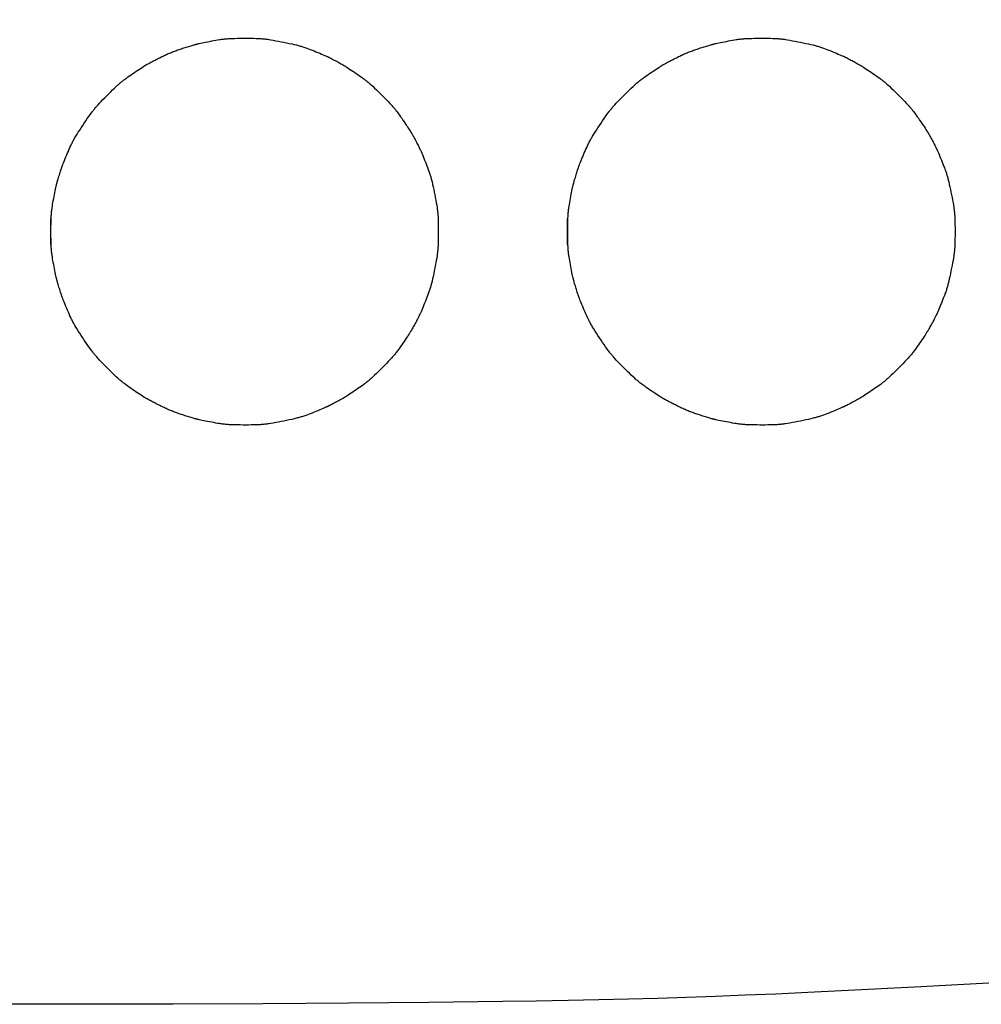
# Model space of a CAD drawing. Extents: x 0 to 2000, y 115 to 2915.
# Drawn here: x 976 to 1005, y 1604 to 1634 of the extents above; entities that cross this region are included whole.
import ezdxf
from ezdxf.enums import TextEntityAlignment as Align

# ---------------------------------------------------------------- set-up
doc = ezdxf.new("R2010")
doc.units = 0
doc.header["$MEASUREMENT"] = 0
doc.layers.get('0').update_dxf_attribs({"linetype": 'CONTINUOUS'})
doc.layers.add('便座', color=7, linetype='CONTINUOUS')
doc.layers.add('寸法', color=7, linetype='CONTINUOUS')
doc.styles.add('EXCADDIM2', font='monotxt', dxfattribs={"width": 0.84, "bigfont": 'extfont'})
doc.styles.add('EXCADSTD', font='monotxt', dxfattribs={"bigfont": 'extfont'})
doc.styles.get("Standard").update_dxf_attribs({"font": 'monotxt', "bigfont": 'extfont'})
doc.dimstyles.get("Standard").update_dxf_attribs({"dimtxt": 0.18, "dimasz": 0.18, "dimexe": 0.18, "dimexo": 0.0625, "dimgap": 0.09, "dimtad": 0, "dimtih": 1, "dimtoh": 1, "dimdec": 4, "dimzin": 0, "dimtxsty": 'STANDARD', "dimcen": 0.09, "dimazin": 3, "dimtfac": 1, "dimtdec": 4, "dimtmove": 0, "dimatfit": 3, "dimtolj": 1, "dimtzin": 0})

# ---------------------------------------------------------------- blocks, each defined once
blk = doc.blocks.new('*D25')
at = {"layer": '寸法', "color": 3, "linetype": 'CONTINUOUS'}
for p, q in [((1008.7, 1723.498631), (1130.8, 1723.498631)), ((1120.8, 1723.498631), (1115.8, 1693.498631)), ((1120.8, 1723.498631), (1120.8, 1603.95578)), ((1125.8, 1693.498631), (1120.8, 1723.498631)), ((1115.8, 1633.95578), (1120.8, 1603.95578)), ((1120.8, 1603.95578), (1125.8, 1633.95578)), ((1011, 1603.95578), (1130.8, 1603.95578))]:
    blk.add_line(p, q, dxfattribs=at)
at = {"layer": '寸法', "color": 2, "linetype": 'CONTINUOUS', "style": 'EXCADSTD', "width": 0.84}
blk.add_text('120', height=40, rotation=90, dxfattribs=at).set_placement((1115.8, 1663.727206), align=Align.CENTER)
blk = doc.blocks.new('_EX_NORM')
at = {"color": 0, "linetype": 'CONTINUOUS'}
for q in [(-1, 0.166667), (-1, 0), (-1, -0.166667)]:
    blk.add_line((0, 0), q, dxfattribs=at)

msp = doc.modelspace()

# ---------------------------------------------------------------- linework, layer by layer
at = {"layer": '便座', "color": 6, "linetype": 'CONTINUOUS', "flags": 128}
for points in [[(976.54346, 1627.520022), (976.543469, 1627.532606), (976.54353, 1627.568047), (976.543697, 1627.622876), (976.544021, 1627.693626), (976.544557, 1627.776827), (976.545355, 1627.869012), (976.546469, 1627.966713), (976.547952, 1628.066461), (976.549856, 1628.164789), (976.552233, 1628.258227), (976.555137, 1628.343308), (976.556788, 1628.381341), (976.558621, 1628.416941), (976.560677, 1628.450561), (976.562995, 1628.482653), (976.565617, 1628.513672), (976.568583, 1628.544071), (976.571934, 1628.574303), (976.575711, 1628.60482), (976.579953, 1628.636078), (976.584701, 1628.668528), (976.589997, 1628.702624), (976.598974, 1628.757296), (976.609034, 1628.815595), (976.619946, 1628.876442), (976.631476, 1628.938758), (976.643392, 1629.001466), (976.65546, 1629.063487), (976.667448, 1629.123742), (976.679123, 1629.181154), (976.690253, 1629.234644), (976.700604, 1629.283134), (976.709944, 1629.325546), (976.712808, 1629.338211), (976.715576, 1629.350243), (976.718292, 1629.361806), (976.721, 1629.373066), (976.723741, 1629.38419), (976.72656, 1629.395341), (976.729501, 1629.406686), (976.732605, 1629.418391), (976.735918, 1629.43062), (976.739481, 1629.44354), (976.743339, 1629.457315), (976.752062, 1629.487912), (976.761921, 1629.521884), (976.772689, 1629.558478), (976.784136, 1629.596941), (976.796035, 1629.636522), (976.808157, 1629.676468), (976.820275, 1629.716028), (976.83216, 1629.75445), (976.843583, 1629.79098), (976.854318, 1629.824868), (976.864135, 1629.85536), (976.868688, 1629.869279), (976.873006, 1629.882304), (976.877145, 1629.894601), (976.881164, 1629.906333), (976.885119, 1629.917667), (976.889067, 1629.928768), (976.893065, 1629.939799), (976.897171, 1629.950926), (976.901441, 1629.962314), (976.905934, 1629.974128), (976.910705, 1629.986533), (976.926728, 1630.027496), (976.945297, 1630.07407), (976.966003, 1630.125224), (976.988439, 1630.179927), (977.012196, 1630.237151), (977.036866, 1630.295863), (977.062042, 1630.355033), (977.087315, 1630.413632), (977.112278, 1630.470627), (977.136522, 1630.52499), (977.15964, 1630.575689), (977.174182, 1630.606857), (977.188213, 1630.63628), (977.201895, 1630.664275), (977.21539, 1630.691156), (977.22886, 1630.71724), (977.242468, 1630.742841), (977.256376, 1630.768275), (977.270747, 1630.793859), (977.285741, 1630.819907), (977.301522, 1630.846735), (977.318252, 1630.874659), (977.354993, 1630.934658), (977.395455, 1630.999219), (977.438884, 1631.067226), (977.484528, 1631.137558), (977.531632, 1631.209096), (977.579445, 1631.280721), (977.627212, 1631.351315), (977.674181, 1631.419758), (977.719599, 1631.484931), (977.762713, 1631.545714), (977.80277, 1631.60099), (977.821812, 1631.626742), (977.840091, 1631.651048), (977.857833, 1631.674185), (977.875263, 1631.696426), (977.892607, 1631.718046), (977.910091, 1631.739321), (977.92794, 1631.760525), (977.946381, 1631.781932), (977.965639, 1631.803818), (977.985939, 1631.826458), (978.007508, 1631.850126), (978.053875, 1631.900036), (978.105032, 1631.953999), (978.160032, 1632.011062), (978.217927, 1632.070274), (978.277769, 1632.130683), (978.33861, 1632.191338), (978.399503, 1632.251287), (978.459501, 1632.309578), (978.517656, 1632.365259), (978.573019, 1632.41738), (978.624645, 1632.464987), (978.648804, 1632.486839), (978.672073, 1632.507548), (978.694729, 1632.527333), (978.717051, 1632.546417), (978.739318, 1632.56502), (978.761808, 1632.583361), (978.7848, 1632.601662), (978.808571, 1632.620143), (978.833401, 1632.639025), (978.859568, 1632.658528), (978.88735, 1632.678872), (978.932765, 1632.711521), (978.981579, 1632.745998), (979.032852, 1632.781698), (979.085646, 1632.818017), (979.139023, 1632.85435), (979.192043, 1632.890092), (979.243769, 1632.924639), (979.293262, 1632.957386), (979.339583, 1632.987729), (979.381793, 1633.015063), (979.418954, 1633.038784), (979.430162, 1633.045849), (979.440819, 1633.052512), (979.451049, 1633.058847), (979.460977, 1633.064929), (979.470726, 1633.07083), (979.480421, 1633.076626), (979.490185, 1633.08239), (979.500144, 1633.088195), (979.51042, 1633.094116), (979.521139, 1633.100227), (979.532424, 1633.106602), (979.556673, 1633.120144), (979.58333, 1633.134845), (979.612102, 1633.150542), (979.642699, 1633.167077), (979.67483, 1633.184287), (979.708205, 1633.202012), (979.742531, 1633.220092), (979.777519, 1633.238365), (979.812876, 1633.256672), (979.848313, 1633.27485), (979.883538, 1633.29274), (979.918189, 1633.310146), (979.952397, 1633.32712), (979.986219, 1633.343676), (980.01971, 1633.359829), (980.052928, 1633.375592), (980.085927, 1633.39098), (980.118766, 1633.406007), (980.151499, 1633.420687), (980.184183, 1633.435034), (980.216875, 1633.449063), (980.24963, 1633.462786), (980.282495, 1633.476218), (980.31553, 1633.48939), (980.348784, 1633.502331), (980.382307, 1633.515071), (980.41615, 1633.527639), (980.450362, 1633.540067), (980.484993, 1633.552383), (980.520093, 1633.564617), (980.555711, 1633.576799), (980.591898, 1633.588959), (980.628704, 1633.601127), (980.666247, 1633.613354), (980.704143, 1633.625528), (980.742073, 1633.637555), (980.779718, 1633.649344), (980.816757, 1633.660802), (980.852871, 1633.671839), (980.88774, 1633.682362), (980.921046, 1633.69228), (980.952468, 1633.701499), (980.981687, 1633.709929), (981.008383, 1633.717477), (981.020848, 1633.720936), (981.032727, 1633.724181), (981.044159, 1633.727249), (981.055284, 1633.730174), (981.066242, 1633.732992), (981.077174, 1633.735738), (981.088218, 1633.738447), (981.099516, 1633.741155), (981.111206, 1633.743898), (981.123428, 1633.74671), (981.136324, 1633.749627), (981.179387, 1633.759112), (981.228593, 1633.769613), (981.282848, 1633.780892), (981.341058, 1633.792714), (981.402129, 1633.804843), (981.464967, 1633.817042), (981.528478, 1633.829076), (981.591568, 1633.840708), (981.653144, 1633.851701), (981.712111, 1633.86182), (981.767375, 1633.870828), (981.801424, 1633.876072), (981.833734, 1633.88077), (981.864657, 1633.884962), (981.894548, 1633.888688), (981.923759, 1633.891991), (981.952642, 1633.894911), (981.981553, 1633.897489), (982.010842, 1633.899766), (982.040864, 1633.901782), (982.071971, 1633.903578), (982.104517, 1633.905196), (982.174668, 1633.908007), (982.250647, 1633.91027), (982.331113, 1633.911988), (982.414725, 1633.913165), (982.500138, 1633.913805), (982.586011, 1633.913909), (982.671003, 1633.913482), (982.753769, 1633.912528), (982.832969, 1633.911048), (982.907259, 1633.909047), (982.975298, 1633.906528), (983.007262, 1633.905038), (983.037603, 1633.90338), (983.066674, 1633.901518), (983.09483, 1633.899417), (983.122424, 1633.897044), (983.14981, 1633.894363), (983.177342, 1633.891339), (983.205374, 1633.887937), (983.234259, 1633.884124), (983.264352, 1633.879864), (983.296006, 1633.875122), (983.363443, 1633.864355), (983.436948, 1633.851854), (983.515195, 1633.837877), (983.596857, 1633.822684), (983.680609, 1633.806533), (983.765126, 1633.789685), (983.84908, 1633.772398), (983.931147, 1633.754932), (984.01, 1633.737545), (984.084314, 1633.720497), (984.152762, 1633.704046), (984.184337, 1633.696133), (984.214466, 1633.688324), (984.243486, 1633.680511), (984.271737, 1633.672585), (984.299555, 1633.664439), (984.32728, 1633.655964), (984.355248, 1633.647051), (984.383797, 1633.637592), (984.413266, 1633.627479), (984.443993, 1633.616604), (984.476315, 1633.604858), (984.528478, 1633.585387), (984.584025, 1633.564126), (984.641939, 1633.541516), (984.701204, 1633.517995), (984.760803, 1633.494003), (984.819721, 1633.469979), (984.87694, 1633.446361), (984.931446, 1633.423591), (984.98222, 1633.402105), (985.028248, 1633.382345), (985.068513, 1633.364748), (985.08065, 1633.359362), (985.092172, 1633.354196), (985.103237, 1633.349174), (985.114001, 1633.344221), (985.124621, 1633.339259), (985.135255, 1633.334212), (985.146059, 1633.329006), (985.157189, 1633.323563), (985.168804, 1633.317808), (985.18106, 1633.311665), (985.194114, 1633.305057), (985.222642, 1633.290448), (985.254227, 1633.274086), (985.288175, 1633.256341), (985.32379, 1633.237584), (985.360378, 1633.218185), (985.397245, 1633.198516), (985.433695, 1633.178947), (985.469035, 1633.159848), (985.50257, 1633.141591), (985.533605, 1633.124545), (985.561446, 1633.109082), (985.573926, 1633.102074), (985.585593, 1633.095462), (985.596593, 1633.089161), (985.607075, 1633.083084), (985.617186, 1633.077145), (985.627075, 1633.071257), (985.636888, 1633.065334), (985.646775, 1633.05929), (985.656883, 1633.053038), (985.667359, 1633.046492), (985.678351, 1633.039566), (985.714974, 1633.016201), (985.756615, 1632.989257), (985.802345, 1632.959331), (985.851237, 1632.92702), (985.902363, 1632.892922), (985.954795, 1632.857633), (986.007604, 1632.821752), (986.059864, 1632.785875), (986.110646, 1632.750599), (986.159022, 1632.716523), (986.204064, 1632.684243), (986.231912, 1632.663922), (986.258141, 1632.644445), (986.283032, 1632.62559), (986.306864, 1632.607134), (986.329918, 1632.588854), (986.352475, 1632.570529), (986.374815, 1632.551936), (986.397218, 1632.532852), (986.419965, 1632.513054), (986.443336, 1632.49232), (986.467612, 1632.470428), (986.520081, 1632.42216), (986.576444, 1632.369194), (986.635746, 1632.312481), (986.697033, 1632.252973), (986.759351, 1632.191621), (986.821746, 1632.129377), (986.883263, 1632.067193), (986.942949, 1632.006021), (986.99985, 1631.946811), (987.05301, 1631.890516), (987.101476, 1631.838088), (987.123529, 1631.813753), (987.144417, 1631.790322), (987.164364, 1631.767514), (987.183593, 1631.74505), (987.202327, 1631.722649), (987.220791, 1631.70003), (987.239209, 1631.676913), (987.257803, 1631.653018), (987.276798, 1631.628064), (987.296416, 1631.60177), (987.316882, 1631.573857), (987.349278, 1631.528869), (987.383463, 1631.48057), (987.418842, 1631.429882), (987.454817, 1631.377731), (987.490791, 1631.325039), (987.526165, 1631.27273), (987.560343, 1631.221729), (987.592727, 1631.172959), (987.62272, 1631.127344), (987.649724, 1631.085807), (987.673142, 1631.049274), (987.680081, 1631.038314), (987.686639, 1631.027867), (987.692904, 1631.017788), (987.698961, 1631.007928), (987.704897, 1630.99814), (987.710798, 1630.988276), (987.716752, 1630.97819), (987.722844, 1630.967734), (987.729161, 1630.956761), (987.735789, 1630.945123), (987.742816, 1630.932672), (987.758309, 1630.904918), (987.775386, 1630.873982), (987.793679, 1630.840555), (987.812814, 1630.805329), (987.832421, 1630.768995), (987.85213, 1630.732245), (987.871569, 1630.695771), (987.890368, 1630.660263), (987.908155, 1630.626414), (987.924559, 1630.594915), (987.939211, 1630.566457), (987.945855, 1630.553403), (987.952032, 1630.541147), (987.957819, 1630.529532), (987.963292, 1630.5184), (987.968528, 1630.507596), (987.973603, 1630.496961), (987.978593, 1630.486339), (987.983576, 1630.475574), (987.988627, 1630.464507), (987.993823, 1630.452983), (987.99924, 1630.440844), (988.016951, 1630.400545), (988.036841, 1630.354474), (988.058467, 1630.303649), (988.081388, 1630.249089), (988.10516, 1630.19181), (988.129343, 1630.132832), (988.153492, 1630.073171), (988.177166, 1630.013846), (988.199923, 1629.955875), (988.22132, 1629.900275), (988.240915, 1629.848065), (988.25272, 1629.815754), (988.26365, 1629.785038), (988.273815, 1629.755577), (988.283323, 1629.727035), (988.292282, 1629.699074), (988.300803, 1629.671356), (988.308994, 1629.643542), (988.316964, 1629.615296), (988.324822, 1629.58628), (988.332677, 1629.556155), (988.340638, 1629.524584), (988.357172, 1629.456228), (988.374309, 1629.382021), (988.391791, 1629.303289), (988.409355, 1629.221356), (988.426743, 1629.137545), (988.443692, 1629.053181), (988.459943, 1628.969588), (988.475236, 1628.888091), (988.489309, 1628.810015), (988.501902, 1628.736682), (988.512755, 1628.669418), (988.517541, 1628.637839), (988.521842, 1628.607824), (988.525695, 1628.579019), (988.529134, 1628.551072), (988.532195, 1628.523629), (988.534912, 1628.496339), (988.53732, 1628.468847), (988.539455, 1628.440801), (988.541351, 1628.411848), (988.543043, 1628.381635), (988.544567, 1628.349808), (988.547173, 1628.281506), (988.549258, 1628.206926), (988.550822, 1628.127464), (988.551865, 1628.044514), (988.552386, 1627.959472), (988.552386, 1627.873732), (988.551864, 1627.78869), (988.550821, 1627.70574), (988.549257, 1627.626278), (988.547172, 1627.551698), (988.544566, 1627.483396), (988.543042, 1627.45157), (988.541349, 1627.421356), (988.539453, 1627.392403), (988.537318, 1627.364357), (988.53491, 1627.336865), (988.532193, 1627.309575), (988.529132, 1627.282133), (988.525693, 1627.254185), (988.52184, 1627.225381), (988.517538, 1627.195365), (988.512753, 1627.163786), (988.501899, 1627.09652), (988.489305, 1627.023185), (988.475231, 1626.945106), (988.459938, 1626.863606), (988.443685, 1626.78001), (988.426735, 1626.695643), (988.409346, 1626.611829), (988.39178, 1626.529893), (988.374298, 1626.451158), (988.357159, 1626.376949), (988.340624, 1626.308591), (988.332663, 1626.27702), (988.324808, 1626.246896), (988.316949, 1626.217879), (988.308979, 1626.189634), (988.300788, 1626.161821), (988.292267, 1626.134103), (988.283307, 1626.106142), (988.273799, 1626.0776), (988.263635, 1626.04814), (988.252704, 1626.017424), (988.240899, 1625.985114), (988.221305, 1625.932906), (988.199908, 1625.877309), (988.177152, 1625.819341), (988.153479, 1625.76002), (988.129331, 1625.700363), (988.10515, 1625.641388), (988.081378, 1625.584112), (988.058458, 1625.529555), (988.036833, 1625.478733), (988.016944, 1625.432664), (987.999234, 1625.392366), (987.993816, 1625.380228), (987.98862, 1625.368703), (987.983569, 1625.357637), (987.978587, 1625.346871), (987.973596, 1625.33625), (987.968521, 1625.325615), (987.963285, 1625.31481), (987.957812, 1625.303679), (987.952025, 1625.292063), (987.945848, 1625.279807), (987.939204, 1625.266754), (987.924552, 1625.238295), (987.908146, 1625.206794), (987.890358, 1625.172943), (987.871559, 1625.137434), (987.852118, 1625.100957), (987.832408, 1625.064205), (987.812799, 1625.027869), (987.793663, 1624.992641), (987.77537, 1624.959213), (987.758291, 1624.928275), (987.742797, 1624.90052), (987.73577, 1624.888069), (987.729141, 1624.876431), (987.722824, 1624.865457), (987.716732, 1624.855001), (987.710778, 1624.844914), (987.704876, 1624.835051), (987.69894, 1624.825262), (987.692882, 1624.815402), (987.686618, 1624.805322), (987.680059, 1624.794875), (987.67312, 1624.783914), (987.6497, 1624.74738), (987.622695, 1624.705842), (987.5927, 1624.660225), (987.560315, 1624.611453), (987.526135, 1624.560451), (987.49076, 1624.508141), (987.454785, 1624.455448), (987.418809, 1624.403295), (987.38343, 1624.352608), (987.349244, 1624.304309), (987.31685, 1624.259323), (987.296387, 1624.231415), (987.276772, 1624.205126), (987.257781, 1624.180177), (987.239191, 1624.156286), (987.220777, 1624.133174), (987.202317, 1624.11056), (987.183586, 1624.088164), (987.164361, 1624.065704), (987.144419, 1624.042902), (987.123535, 1624.019475), (987.101486, 1623.995145), (987.053019, 1623.942717), (986.999857, 1623.88642), (986.942954, 1623.827208), (986.883265, 1623.766032), (986.821742, 1623.703844), (986.759342, 1623.641596), (986.697019, 1623.58024), (986.635726, 1623.520727), (986.576419, 1623.464009), (986.520051, 1623.411039), (986.467578, 1623.362767), (986.443301, 1623.340874), (986.419929, 1623.32014), (986.397182, 1623.300342), (986.374778, 1623.281257), (986.352437, 1623.262664), (986.329879, 1623.244339), (986.306824, 1623.226059), (986.282991, 1623.207603), (986.2581, 1623.188748), (986.23187, 1623.169271), (986.204021, 1623.148949), (986.158979, 1623.11667), (986.110604, 1623.082595), (986.059822, 1623.04732), (986.007563, 1623.011444), (985.954754, 1622.975563), (985.902323, 1622.940276), (985.851197, 1622.906178), (985.802306, 1622.873868), (985.756576, 1622.843943), (985.714936, 1622.817), (985.678314, 1622.793636), (985.667321, 1622.78671), (985.656846, 1622.780165), (985.646738, 1622.773913), (985.636852, 1622.767869), (985.627039, 1622.761946), (985.61715, 1622.756059), (985.607039, 1622.75012), (985.596558, 1622.744043), (985.585558, 1622.737742), (985.573892, 1622.731131), (985.561411, 1622.724123), (985.533572, 1622.708661), (985.502539, 1622.691616), (985.469006, 1622.67336), (985.433668, 1622.654263), (985.397219, 1622.634695), (985.360354, 1622.615027), (985.323768, 1622.59563), (985.288155, 1622.576874), (985.254209, 1622.55913), (985.222625, 1622.542768), (985.194097, 1622.52816), (985.181043, 1622.521552), (985.168786, 1622.515408), (985.157171, 1622.509652), (985.146039, 1622.50421), (985.135235, 1622.499003), (985.124601, 1622.493957), (985.11398, 1622.488994), (985.103215, 1622.48404), (985.092149, 1622.479018), (985.080626, 1622.473852), (985.068489, 1622.468465), (985.028222, 1622.450868), (984.982192, 1622.431107), (984.931415, 1622.409621), (984.876907, 1622.38685), (984.819685, 1622.363232), (984.760764, 1622.339207), (984.701162, 1622.315214), (984.641895, 1622.291693), (984.583979, 1622.269082), (984.52843, 1622.247821), (984.476265, 1622.228349), (984.443942, 1622.216603), (984.413216, 1622.205729), (984.383746, 1622.195616), (984.355196, 1622.186158), (984.327228, 1622.177245), (984.299504, 1622.16877), (984.271685, 1622.160624), (984.243435, 1622.152699), (984.214414, 1622.144886), (984.184285, 1622.137077), (984.15271, 1622.129165), (984.084264, 1622.112715), (984.009953, 1622.095668), (983.931103, 1622.078282), (983.84904, 1622.060817), (983.765089, 1622.043532), (983.680575, 1622.026685), (983.596826, 1622.010536), (983.515167, 1621.995344), (983.436923, 1621.981368), (983.36342, 1621.968867), (983.295985, 1621.958101), (983.264329, 1621.953359), (983.234236, 1621.949099), (983.205349, 1621.945285), (983.177316, 1621.941884), (983.149783, 1621.93886), (983.122396, 1621.936179), (983.0948, 1621.933805), (983.066643, 1621.931705), (983.037571, 1621.929843), (983.007228, 1621.928184), (982.975263, 1621.926695), (982.907222, 1621.924176), (982.83293, 1621.922175), (982.753728, 1621.920696), (982.670959, 1621.919742), (982.585966, 1621.919316), (982.500091, 1621.919421), (982.414676, 1621.920061), (982.331063, 1621.921238), (982.250596, 1621.922957), (982.174615, 1621.925221), (982.104464, 1621.928032), (982.071919, 1621.929651), (982.040812, 1621.931448), (982.010791, 1621.933464), (981.981502, 1621.935741), (981.952592, 1621.938319), (981.923709, 1621.941239), (981.894499, 1621.944542), (981.86461, 1621.948269), (981.833687, 1621.952461), (981.801378, 1621.957158), (981.76733, 1621.962403), (981.712069, 1621.971411), (981.653107, 1621.981529), (981.591536, 1621.992522), (981.52845, 1622.004153), (981.464943, 1622.016186), (981.402109, 1622.028385), (981.341042, 1622.040514), (981.282836, 1622.052336), (981.228583, 1622.063615), (981.179378, 1622.074115), (981.136315, 1622.0836), (981.123418, 1622.086518), (981.111194, 1622.08933), (981.099502, 1622.092073), (981.088203, 1622.094782), (981.077157, 1622.097492), (981.066224, 1622.100238), (981.055264, 1622.103056), (981.044138, 1622.105981), (981.032704, 1622.109049), (981.020824, 1622.112296), (981.008357, 1622.115755), (980.981659, 1622.123304), (980.952439, 1622.131734), (980.921015, 1622.140954), (980.887708, 1622.150872), (980.852837, 1622.161395), (980.816721, 1622.172433), (980.779681, 1622.183893), (980.742035, 1622.195682), (980.704104, 1622.20771), (980.666206, 1622.219884), (980.628662, 1622.232112), (980.591856, 1622.24428), (980.555669, 1622.256441), (980.52005, 1622.268623), (980.484949, 1622.280858), (980.450318, 1622.293174), (980.416106, 1622.305602), (980.382262, 1622.318172), (980.348738, 1622.330912), (980.315484, 1622.343853), (980.282449, 1622.357025), (980.249584, 1622.370458), (980.216829, 1622.384182), (980.184138, 1622.39821), (980.151455, 1622.412557), (980.118722, 1622.427237), (980.085885, 1622.442264), (980.052886, 1622.457652), (980.019669, 1622.473415), (979.986179, 1622.489568), (979.952358, 1622.506124), (979.91815, 1622.523097), (979.8835, 1622.540503), (979.848277, 1622.558392), (979.812842, 1622.576571), (979.777485, 1622.594876), (979.7425, 1622.613149), (979.708175, 1622.631228), (979.674802, 1622.648953), (979.642672, 1622.666163), (979.612077, 1622.682696), (979.583306, 1622.698393), (979.556651, 1622.713093), (979.532404, 1622.726635), (979.52112, 1622.733009), (979.510402, 1622.739119), (979.500127, 1622.74504), (979.490169, 1622.750845), (979.480406, 1622.756608), (979.470712, 1622.762403), (979.460964, 1622.768304), (979.451038, 1622.774384), (979.440809, 1622.780719), (979.430153, 1622.787381), (979.418946, 1622.794445), (979.381784, 1622.818166), (979.339573, 1622.845502), (979.29325, 1622.875846), (979.243755, 1622.908595), (979.192026, 1622.943145), (979.139002, 1622.978889), (979.085622, 1623.015225), (979.032825, 1623.051546), (978.981548, 1623.087249), (978.932732, 1623.121729), (978.887314, 1623.15438), (978.859531, 1623.174726), (978.833363, 1623.194229), (978.808533, 1623.213111), (978.784761, 1623.231593), (978.76177, 1623.249895), (978.73928, 1623.268237), (978.717012, 1623.28684), (978.69469, 1623.305924), (978.672033, 1623.32571), (978.648765, 1623.34642), (978.624605, 1623.368272), (978.572981, 1623.415879), (978.517619, 1623.467999), (978.459466, 1623.523679), (978.39947, 1623.581969), (978.338579, 1623.641917), (978.27774, 1623.70257), (978.2179, 1623.762978), (978.160007, 1623.822189), (978.10501, 1623.879251), (978.053854, 1623.933212), (978.007488, 1623.983121), (977.98592, 1624.006788), (977.965621, 1624.029427), (977.946364, 1624.051313), (977.927924, 1624.07272), (977.910075, 1624.093923), (977.892591, 1624.115197), (977.875248, 1624.136817), (977.857818, 1624.159057), (977.840077, 1624.182193), (977.821799, 1624.206499), (977.802757, 1624.23225), (977.7627, 1624.287527), (977.719585, 1624.348313), (977.674166, 1624.413489), (977.627195, 1624.481934), (977.579426, 1624.552531), (977.531612, 1624.62416), (977.484506, 1624.695701), (977.438862, 1624.766036), (977.395431, 1624.834046), (977.354968, 1624.89861), (977.318226, 1624.958611), (977.301496, 1624.986535), (977.285716, 1625.013363), (977.270722, 1625.039411), (977.256352, 1625.064995), (977.242444, 1625.09043), (977.228836, 1625.116031), (977.215366, 1625.142114), (977.201872, 1625.168995), (977.18819, 1625.19699), (977.17416, 1625.226414), (977.159618, 1625.257582), (977.136501, 1625.308279), (977.112259, 1625.362639), (977.087297, 1625.419632), (977.062026, 1625.478228), (977.036851, 1625.537396), (977.012183, 1625.596105), (976.988427, 1625.653326), (976.965993, 1625.708027), (976.945288, 1625.759178), (976.926721, 1625.80575), (976.910698, 1625.84671), (976.905927, 1625.859114), (976.901435, 1625.870927), (976.897165, 1625.882315), (976.893059, 1625.893441), (976.889061, 1625.904472), (976.885114, 1625.915571), (976.881159, 1625.926905), (976.877141, 1625.938637), (976.873002, 1625.950933), (976.868684, 1625.963957), (976.864132, 1625.977875), (976.854315, 1626.008367), (976.84358, 1626.042254), (976.832157, 1626.078784), (976.820272, 1626.117205), (976.808155, 1626.156764), (976.796032, 1626.196711), (976.784134, 1626.236292), (976.772687, 1626.274755), (976.761919, 1626.311348), (976.75206, 1626.34532), (976.743337, 1626.375917), (976.739479, 1626.389692), (976.735916, 1626.402612), (976.732604, 1626.414841), (976.729499, 1626.426545), (976.726559, 1626.43789), (976.72374, 1626.449042), (976.720998, 1626.460165), (976.718291, 1626.471425), (976.715575, 1626.482988), (976.712806, 1626.49502), (976.709942, 1626.507685), (976.700603, 1626.550096), (976.690252, 1626.598586), (976.679122, 1626.652075), (976.667447, 1626.709487), (976.655459, 1626.769742), (976.643391, 1626.831762), (976.631475, 1626.894469), (976.619946, 1626.956785), (976.609034, 1627.017632), (976.598973, 1627.07593), (976.589997, 1627.130602), (976.584701, 1627.164698), (976.579953, 1627.197148), (976.575711, 1627.228405), (976.571934, 1627.258923), (976.568583, 1627.289154), (976.565617, 1627.319553), (976.562995, 1627.350572), (976.560677, 1627.382664), (976.558621, 1627.416284), (976.556788, 1627.451883), (976.555137, 1627.489916), (976.552233, 1627.574997), (976.549856, 1627.668436), (976.547952, 1627.766763), (976.546469, 1627.866511), (976.545355, 1627.964212), (976.544557, 1628.056397), (976.544021, 1628.139599), (976.543697, 1628.210348), (976.54353, 1628.265178), (976.543469, 1628.300619), (976.54346, 1628.313203)], [(992.558952, 1627.519978), (992.558961, 1627.532563), (992.559022, 1627.568007), (992.559189, 1627.622841), (992.559513, 1627.693597), (992.560049, 1627.776806), (992.560848, 1627.869), (992.561962, 1627.966711), (992.563445, 1628.06647), (992.56535, 1628.164808), (992.567728, 1628.258258), (992.570633, 1628.343351), (992.572285, 1628.381394), (992.574118, 1628.417002), (992.576175, 1628.45063), (992.578494, 1628.482731), (992.581117, 1628.513757), (992.584085, 1628.544164), (992.587437, 1628.574403), (992.591215, 1628.604928), (992.595458, 1628.636193), (992.600209, 1628.668651), (992.605506, 1628.702755), (992.614485, 1628.757432), (992.624548, 1628.815736), (992.635462, 1628.876587), (992.646994, 1628.938907), (992.658912, 1629.001617), (992.670982, 1629.063641), (992.682972, 1629.123899), (992.69465, 1629.181313), (992.705781, 1629.234805), (992.716134, 1629.283297), (992.725475, 1629.32571), (992.72834, 1629.338375), (992.731108, 1629.350407), (992.733825, 1629.36197), (992.736533, 1629.373231), (992.739275, 1629.384354), (992.742094, 1629.395506), (992.745035, 1629.406852), (992.74814, 1629.418557), (992.751453, 1629.430786), (992.755017, 1629.443706), (992.758875, 1629.457481), (992.767599, 1629.488079), (992.777459, 1629.52205), (992.788228, 1629.558644), (992.799676, 1629.597107), (992.811576, 1629.636687), (992.8237, 1629.676634), (992.835818, 1629.716193), (992.847704, 1629.754615), (992.859129, 1629.791145), (992.869865, 1629.825033), (992.879684, 1629.855525), (992.884237, 1629.869445), (992.888556, 1629.882471), (992.892696, 1629.894769), (992.896715, 1629.906502), (992.90067, 1629.917837), (992.904619, 1629.928938), (992.908618, 1629.93997), (992.912725, 1629.951098), (992.916996, 1629.962487), (992.921489, 1629.974302), (992.926261, 1629.986708), (992.942287, 1630.027675), (992.96086, 1630.074253), (992.98157, 1630.125413), (993.00401, 1630.180122), (993.027772, 1630.237352), (993.052448, 1630.29607), (993.077629, 1630.355247), (993.102907, 1630.413851), (993.127875, 1630.470853), (993.152125, 1630.525221), (993.175247, 1630.575924), (993.189792, 1630.607095), (993.203825, 1630.63652), (993.217509, 1630.664517), (993.231007, 1630.6914), (993.24448, 1630.717485), (993.25809, 1630.743087), (993.272001, 1630.768524), (993.286373, 1630.794109), (993.30137, 1630.820158), (993.317154, 1630.846988), (993.333887, 1630.874914), (993.370634, 1630.934914), (993.411101, 1630.999477), (993.454537, 1631.067485), (993.500186, 1631.137818), (993.547297, 1631.209358), (993.595116, 1631.280985), (993.642889, 1631.35158), (993.689865, 1631.420024), (993.735289, 1631.485198), (993.778408, 1631.545983), (993.81847, 1631.601259), (993.837515, 1631.627011), (993.855796, 1631.651318), (993.87354, 1631.674455), (993.890973, 1631.696696), (993.908319, 1631.718317), (993.925805, 1631.739592), (993.943657, 1631.760796), (993.9621, 1631.782203), (993.98136, 1631.80409), (994.001663, 1631.82673), (994.023235, 1631.850398), (994.069608, 1631.900308), (994.120771, 1631.95427), (994.175776, 1632.011332), (994.233677, 1632.070543), (994.293525, 1632.130951), (994.354373, 1632.191605), (994.415273, 1632.251552), (994.475277, 1632.309841), (994.533437, 1632.365521), (994.588806, 1632.41764), (994.640437, 1632.465246), (994.664598, 1632.487096), (994.687868, 1632.507804), (994.710526, 1632.527588), (994.73285, 1632.546671), (994.755118, 1632.565272), (994.77761, 1632.583612), (994.800603, 1632.601912), (994.824376, 1632.620391), (994.849207, 1632.639272), (994.875376, 1632.658773), (994.90316, 1632.679116), (994.948577, 1632.711762), (994.997392, 1632.746235), (995.048666, 1632.781931), (995.101462, 1632.818245), (995.15484, 1632.854574), (995.207862, 1632.890312), (995.259589, 1632.924855), (995.309083, 1632.957598), (995.355405, 1632.987938), (995.397616, 1633.015269), (995.434778, 1633.038987), (995.445986, 1633.04605), (995.456644, 1633.052713), (995.466874, 1633.059047), (995.476802, 1633.065128), (995.486551, 1633.071029), (995.496246, 1633.076824), (995.506011, 1633.082587), (995.51597, 1633.088392), (995.526247, 1633.094312), (995.536966, 1633.100423), (995.548251, 1633.106796), (995.572501, 1633.120337), (995.599158, 1633.135036), (995.627931, 1633.150731), (995.658529, 1633.167263), (995.69066, 1633.184471), (995.724035, 1633.202194), (995.758362, 1633.220271), (995.79335, 1633.238542), (995.828708, 1633.256846), (995.864146, 1633.275022), (995.899371, 1633.292909), (995.934022, 1633.310312), (995.96823, 1633.327283), (996.002052, 1633.343837), (996.035543, 1633.359987), (996.068761, 1633.375748), (996.101761, 1633.391133), (996.134599, 1633.406158), (996.167332, 1633.420835), (996.200017, 1633.43518), (996.232708, 1633.449206), (996.265463, 1633.462927), (996.298327, 1633.476356), (996.331361, 1633.489525), (996.364614, 1633.502463), (996.398136, 1633.5152), (996.431978, 1633.527766), (996.466188, 1633.540191), (996.500818, 1633.552504), (996.535916, 1633.564736), (996.571534, 1633.576915), (996.607719, 1633.589073), (996.644523, 1633.601238), (996.682065, 1633.613462), (996.719959, 1633.625632), (996.757887, 1633.637656), (996.79553, 1633.649442), (996.832567, 1633.660898), (996.868679, 1633.671933), (996.903547, 1633.682453), (996.936851, 1633.692368), (996.968271, 1633.701585), (996.997488, 1633.710012), (997.024182, 1633.717558), (997.036647, 1633.721016), (997.048525, 1633.724261), (997.059956, 1633.727328), (997.07108, 1633.730252), (997.082038, 1633.733069), (997.092968, 1633.735814), (997.104012, 1633.738522), (997.115308, 1633.74123), (997.126997, 1633.743971), (997.139219, 1633.746783), (997.152114, 1633.749699), (997.195174, 1633.759181), (997.244377, 1633.769678), (997.298628, 1633.780954), (997.356834, 1633.792773), (997.417901, 1633.804898), (997.480734, 1633.817093), (997.544241, 1633.829123), (997.607327, 1633.840751), (997.668899, 1633.85174), (997.727861, 1633.861856), (997.783122, 1633.870861), (997.817168, 1633.876103), (997.849475, 1633.880799), (997.880396, 1633.884988), (997.910284, 1633.888714), (997.939492, 1633.892015), (997.968373, 1633.894934), (997.997281, 1633.89751), (998.026568, 1633.899785), (998.056587, 1633.9018), (998.087692, 1633.903595), (998.120235, 1633.905212), (998.190378, 1633.90802), (998.266349, 1633.91028), (998.346807, 1633.911996), (998.430409, 1633.91317), (998.515813, 1633.913807), (998.601677, 1633.913909), (998.686659, 1633.91348), (998.769416, 1633.912523), (998.848606, 1633.911041), (998.922888, 1633.909038), (998.990919, 1633.906518), (999.022878, 1633.905028), (999.053215, 1633.903369), (999.082282, 1633.901506), (999.110434, 1633.899406), (999.138025, 1633.897032), (999.165407, 1633.894351), (999.192935, 1633.891327), (999.220963, 1633.887925), (999.249844, 1633.884112), (999.279933, 1633.879852), (999.311583, 1633.87511), (999.379012, 1633.864344), (999.452508, 1633.851843), (999.530746, 1633.837867), (999.612399, 1633.822675), (999.696143, 1633.806526), (999.78065, 1633.789679), (999.864595, 1633.772394), (999.946653, 1633.754929), (1000.025498, 1633.737543), (1000.099803, 1633.720496), (1000.168244, 1633.704047), (1000.199815, 1633.696135), (1000.22994, 1633.688327), (1000.258958, 1633.680515), (1000.287205, 1633.67259), (1000.31502, 1633.664445), (1000.342741, 1633.655971), (1000.370706, 1633.647059), (1000.399252, 1633.637602), (1000.428718, 1633.627491), (1000.459441, 1633.616617), (1000.49176, 1633.604873), (1000.543917, 1633.585404), (1000.599457, 1633.564147), (1000.657363, 1633.541541), (1000.716621, 1633.518024), (1000.776213, 1633.494036), (1000.835123, 1633.470015), (1000.892336, 1633.446402), (1000.946834, 1633.423635), (1000.997603, 1633.402154), (1001.043625, 1633.382397), (1001.083885, 1633.364804), (1001.09602, 1633.359418), (1001.107541, 1633.354253), (1001.118604, 1633.349232), (1001.129367, 1633.34428), (1001.139986, 1633.339319), (1001.150618, 1633.334273), (1001.161421, 1633.329068), (1001.17255, 1633.323626), (1001.184163, 1633.317872), (1001.196418, 1633.31173), (1001.20947, 1633.305123), (1001.237996, 1633.290516), (1001.26958, 1633.274156), (1001.303525, 1633.256413), (1001.339138, 1633.237659), (1001.375725, 1633.218262), (1001.412589, 1633.198596), (1001.449038, 1633.179029), (1001.484377, 1633.159932), (1001.51791, 1633.141677), (1001.548943, 1633.124633), (1001.576783, 1633.109172), (1001.589263, 1633.102164), (1001.600929, 1633.095553), (1001.611928, 1633.089253), (1001.62241, 1633.083177), (1001.63252, 1633.077238), (1001.642408, 1633.071351), (1001.652222, 1633.065429), (1001.662108, 1633.059385), (1001.672215, 1633.053134), (1001.68269, 1633.046589), (1001.693682, 1633.039663), (1001.730303, 1633.016302), (1001.771942, 1632.989362), (1001.81767, 1632.959439), (1001.866559, 1632.927132), (1001.917683, 1632.893038), (1001.970112, 1632.857754), (1002.022919, 1632.821877), (1002.075176, 1632.786004), (1002.125955, 1632.750733), (1002.174328, 1632.716661), (1002.219368, 1632.684386), (1002.247215, 1632.664067), (1002.273443, 1632.644592), (1002.298332, 1632.625739), (1002.322164, 1632.607286), (1002.345217, 1632.589009), (1002.367772, 1632.570687), (1002.390111, 1632.552096), (1002.412513, 1632.533014), (1002.435259, 1632.51322), (1002.458628, 1632.492489), (1002.482903, 1632.4706), (1002.535368, 1632.42234), (1002.591727, 1632.369382), (1002.651025, 1632.312678), (1002.712309, 1632.253179), (1002.774623, 1632.191837), (1002.837015, 1632.129603), (1002.898529, 1632.067428), (1002.958213, 1632.006264), (1003.015113, 1631.947061), (1003.068273, 1631.890772), (1003.11674, 1631.838348), (1003.138798, 1631.81401), (1003.159692, 1631.790576), (1003.179643, 1631.767765), (1003.198877, 1631.745298), (1003.217616, 1631.722894), (1003.236085, 1631.700272), (1003.254507, 1631.677152), (1003.273106, 1631.653253), (1003.292105, 1631.628296), (1003.311728, 1631.601999), (1003.332199, 1631.574082), (1003.364598, 1631.529095), (1003.398787, 1631.480796), (1003.434169, 1631.43011), (1003.470147, 1631.37796), (1003.506123, 1631.32527), (1003.541499, 1631.272963), (1003.575679, 1631.221964), (1003.608065, 1631.173197), (1003.638059, 1631.127584), (1003.665065, 1631.08605), (1003.688484, 1631.049518), (1003.695424, 1631.038558), (1003.701982, 1631.028112), (1003.708247, 1631.018033), (1003.714305, 1631.008173), (1003.720241, 1630.998386), (1003.726143, 1630.988523), (1003.732097, 1630.978437), (1003.73819, 1630.967981), (1003.744507, 1630.957008), (1003.751136, 1630.94537), (1003.758163, 1630.932921), (1003.773657, 1630.905168), (1003.790736, 1630.874233), (1003.80903, 1630.840807), (1003.828166, 1630.805583), (1003.847775, 1630.76925), (1003.867486, 1630.732502), (1003.886926, 1630.696029), (1003.905726, 1630.660522), (1003.923515, 1630.626674), (1003.939921, 1630.595176), (1003.954573, 1630.566719), (1003.961218, 1630.553665), (1003.967397, 1630.541408), (1003.973185, 1630.529793), (1003.978659, 1630.518661), (1003.983895, 1630.507856), (1003.988971, 1630.497221), (1003.993962, 1630.486599), (1003.998946, 1630.475833), (1004.003997, 1630.464766), (1004.009194, 1630.453242), (1004.014613, 1630.441102), (1004.032327, 1630.4008), (1004.052221, 1630.354724), (1004.073852, 1630.303895), (1004.096778, 1630.249329), (1004.120556, 1630.192045), (1004.144743, 1630.133061), (1004.168898, 1630.073394), (1004.192577, 1630.014063), (1004.215339, 1629.956086), (1004.236741, 1629.900481), (1004.25634, 1629.848265), (1004.268147, 1629.815952), (1004.27908, 1629.785233), (1004.289246, 1629.75577), (1004.298756, 1629.727226), (1004.307717, 1629.699263), (1004.316239, 1629.671542), (1004.324432, 1629.643727), (1004.332403, 1629.615478), (1004.340263, 1629.58646), (1004.348119, 1629.556332), (1004.356082, 1629.524759), (1004.372618, 1629.456399), (1004.389759, 1629.382189), (1004.407244, 1629.303452), (1004.424811, 1629.221514), (1004.442202, 1629.137699), (1004.459155, 1629.05333), (1004.475409, 1628.969733), (1004.490704, 1628.888232), (1004.50478, 1628.81015), (1004.517376, 1628.736813), (1004.528232, 1628.669545), (1004.533018, 1628.637962), (1004.537321, 1628.607943), (1004.541175, 1628.579135), (1004.544615, 1628.551185), (1004.547677, 1628.52374), (1004.550395, 1628.496446), (1004.552804, 1628.468951), (1004.554939, 1628.440902), (1004.556836, 1628.411945), (1004.558529, 1628.381728), (1004.560053, 1628.349898), (1004.562661, 1628.281588), (1004.564747, 1628.206999), (1004.566311, 1628.127528), (1004.567355, 1628.044568), (1004.567877, 1627.959516), (1004.567877, 1627.873766), (1004.567356, 1627.788713), (1004.566314, 1627.705754), (1004.56475, 1627.626282), (1004.562665, 1627.551694), (1004.560058, 1627.483384), (1004.558534, 1627.451554), (1004.556841, 1627.421337), (1004.554945, 1627.392381), (1004.55281, 1627.364332), (1004.550401, 1627.336837), (1004.547683, 1627.309543), (1004.544622, 1627.282097), (1004.541182, 1627.254147), (1004.537329, 1627.225339), (1004.533026, 1627.19532), (1004.52824, 1627.163737), (1004.517384, 1627.096463), (1004.504787, 1627.02312), (1004.49071, 1626.945031), (1004.475414, 1626.863522), (1004.459158, 1626.779917), (1004.442204, 1626.69554), (1004.424812, 1626.611717), (1004.407243, 1626.529771), (1004.389757, 1626.451027), (1004.372615, 1626.376811), (1004.356077, 1626.308445), (1004.348114, 1626.276872), (1004.340257, 1626.246746), (1004.332398, 1626.217727), (1004.324426, 1626.18948), (1004.316234, 1626.161665), (1004.307711, 1626.133945), (1004.29875, 1626.105982), (1004.28924, 1626.077439), (1004.279074, 1626.047977), (1004.268142, 1626.017258), (1004.256334, 1625.984946), (1004.236737, 1625.932736), (1004.215338, 1625.877138), (1004.192579, 1625.819168), (1004.168903, 1625.759844), (1004.144752, 1625.700185), (1004.120568, 1625.641209), (1004.096793, 1625.583932), (1004.073871, 1625.529372), (1004.052243, 1625.478549), (1004.032351, 1625.432479), (1004.014639, 1625.39218), (1004.009221, 1625.38004), (1004.004024, 1625.368516), (1003.998973, 1625.357449), (1003.993989, 1625.346683), (1003.988998, 1625.336061), (1003.983923, 1625.325426), (1003.978686, 1625.314621), (1003.973212, 1625.303489), (1003.967424, 1625.291873), (1003.961246, 1625.279616), (1003.954601, 1625.266562), (1003.939947, 1625.238102), (1003.92354, 1625.2066), (1003.905749, 1625.172747), (1003.886947, 1625.137236), (1003.867504, 1625.100758), (1003.847792, 1625.064005), (1003.82818, 1625.027667), (1003.809041, 1624.992438), (1003.790746, 1624.959008), (1003.773664, 1624.928069), (1003.758168, 1624.900313), (1003.751141, 1624.887862), (1003.744511, 1624.876223), (1003.738193, 1624.865249), (1003.7321, 1624.854793), (1003.726146, 1624.844706), (1003.720243, 1624.834842), (1003.714306, 1624.825054), (1003.708248, 1624.815193), (1003.701983, 1624.805113), (1003.695423, 1624.794666), (1003.688483, 1624.783705), (1003.665062, 1624.74717), (1003.638053, 1624.705632), (1003.608056, 1624.660014), (1003.575667, 1624.611242), (1003.541484, 1624.560239), (1003.506105, 1624.507929), (1003.470127, 1624.455236), (1003.434148, 1624.403084), (1003.398766, 1624.352396), (1003.364577, 1624.304098), (1003.33218, 1624.259112), (1003.311716, 1624.231205), (1003.2921, 1624.204918), (1003.273109, 1624.179969), (1003.254518, 1624.15608), (1003.236103, 1624.132969), (1003.217642, 1624.110357), (1003.198911, 1624.087961), (1003.179685, 1624.065503), (1003.159742, 1624.042702), (1003.138857, 1624.019277), (1003.116807, 1623.994948), (1003.06834, 1623.942523), (1003.015177, 1623.88623), (1002.958273, 1623.827022), (1002.898582, 1623.765851), (1002.837059, 1623.703667), (1002.774658, 1623.641423), (1002.712334, 1623.580071), (1002.651041, 1623.520562), (1002.591733, 1623.463848), (1002.535365, 1623.410882), (1002.482891, 1623.362614), (1002.458615, 1623.340724), (1002.435243, 1623.319992), (1002.412496, 1623.300195), (1002.390093, 1623.281113), (1002.367752, 1623.262521), (1002.345195, 1623.244198), (1002.322141, 1623.22592), (1002.298308, 1623.207466), (1002.273418, 1623.188612), (1002.247188, 1623.169137), (1002.21934, 1623.148817), (1002.1743, 1623.116542), (1002.125927, 1623.082471), (1002.075148, 1623.047201), (1002.022892, 1623.011329), (1001.970085, 1622.975453), (1001.917657, 1622.940169), (1001.866534, 1622.906076), (1001.817645, 1622.87377), (1001.771918, 1622.843848), (1001.73028, 1622.816909), (1001.69366, 1622.793548), (1001.682668, 1622.786623), (1001.672193, 1622.780078), (1001.662087, 1622.773827), (1001.652201, 1622.767784), (1001.642388, 1622.761862), (1001.632501, 1622.755975), (1001.62239, 1622.750037), (1001.611909, 1622.743961), (1001.60091, 1622.737661), (1001.589245, 1622.73105), (1001.576765, 1622.724043), (1001.548928, 1622.708583), (1001.517897, 1622.691541), (1001.484367, 1622.673287), (1001.449031, 1622.654192), (1001.412586, 1622.634627), (1001.375724, 1622.614962), (1001.33914, 1622.595567), (1001.30353, 1622.576814), (1001.269586, 1622.559072), (1001.238005, 1622.542713), (1001.20948, 1622.528107), (1001.196427, 1622.521499), (1001.184171, 1622.515357), (1001.172557, 1622.509602), (1001.161427, 1622.50416), (1001.150623, 1622.498954), (1001.13999, 1622.493909), (1001.12937, 1622.488947), (1001.118607, 1622.483994), (1001.107543, 1622.478972), (1001.096021, 1622.473807), (1001.083884, 1622.468421), (1001.043622, 1622.450827), (1000.997596, 1622.431068), (1000.946824, 1622.409585), (1000.892322, 1622.386817), (1000.835105, 1622.363202), (1000.776191, 1622.339181), (1000.716595, 1622.315191), (1000.657333, 1622.291673), (1000.599423, 1622.269065), (1000.54388, 1622.247807), (1000.49172, 1622.228338), (1000.459401, 1622.216594), (1000.428677, 1622.20572), (1000.399211, 1622.195609), (1000.370665, 1622.186152), (1000.3427, 1622.177241), (1000.314978, 1622.168767), (1000.287163, 1622.160622), (1000.258915, 1622.152697), (1000.229898, 1622.144885), (1000.199772, 1622.137078), (1000.168201, 1622.129166), (1000.099763, 1622.112718), (1000.025461, 1622.095672), (999.946621, 1622.078288), (999.864568, 1622.060825), (999.780627, 1622.04354), (999.696124, 1622.026695), (999.612385, 1622.010547), (999.530736, 1621.995356), (999.452502, 1621.981381), (999.379008, 1621.968881), (999.311581, 1621.958115), (999.27993, 1621.953373), (999.249839, 1621.949113), (999.220956, 1621.945299), (999.192927, 1621.941898), (999.165397, 1621.938874), (999.138013, 1621.936192), (999.110421, 1621.933819), (999.082268, 1621.931718), (999.053199, 1621.929855), (999.02286, 1621.928196), (998.990899, 1621.926706), (998.922865, 1621.924185), (998.848581, 1621.922183), (998.769388, 1621.920702), (998.686628, 1621.919745), (998.601644, 1621.919316), (998.515778, 1621.919419), (998.430372, 1621.920056), (998.346768, 1621.92123), (998.266308, 1621.922947), (998.190336, 1621.925207), (998.120192, 1621.928016), (998.08765, 1621.929633), (998.056546, 1621.931429), (998.026528, 1621.933444), (997.997242, 1621.935719), (997.968336, 1621.938295), (997.939456, 1621.941214), (997.910249, 1621.944516), (997.880362, 1621.948241), (997.849443, 1621.952431), (997.817137, 1621.957126), (997.783093, 1621.962368), (997.727838, 1621.971373), (997.668882, 1621.981487), (997.607317, 1621.992476), (997.544238, 1622.004102), (997.480738, 1622.016131), (997.417911, 1622.028325), (997.35685, 1622.040449), (997.298649, 1622.052266), (997.244401, 1622.063541), (997.195201, 1622.074038), (997.152141, 1622.08352), (997.139244, 1622.086437), (997.127019, 1622.089249), (997.115327, 1622.091991), (997.104028, 1622.094699), (997.092982, 1622.097408), (997.082049, 1622.100154), (997.07109, 1622.102971), (997.059963, 1622.105896), (997.048529, 1622.108963), (997.036649, 1622.112208), (997.024182, 1622.115667), (996.997485, 1622.123214), (996.968265, 1622.131642), (996.936842, 1622.14086), (996.903536, 1622.150775), (996.868666, 1622.161296), (996.832552, 1622.172331), (996.795513, 1622.183788), (996.757869, 1622.195574), (996.719939, 1622.207599), (996.682042, 1622.21977), (996.644499, 1622.231995), (996.607695, 1622.244161), (996.571508, 1622.256318), (996.535891, 1622.268498), (996.500791, 1622.28073), (996.466161, 1622.293044), (996.43195, 1622.305469), (996.398107, 1622.318035), (996.364584, 1622.330773), (996.331331, 1622.343712), (996.298297, 1622.356881), (996.265432, 1622.370311), (996.232679, 1622.384031), (996.199989, 1622.398057), (996.167306, 1622.412401), (996.134574, 1622.427078), (996.101738, 1622.442102), (996.06874, 1622.457487), (996.035524, 1622.473247), (996.002034, 1622.489397), (995.968214, 1622.505949), (995.934007, 1622.52292), (995.899358, 1622.540322), (995.864135, 1622.558208), (995.8287, 1622.576383), (995.793345, 1622.594685), (995.75836, 1622.612955), (995.724036, 1622.63103), (995.690664, 1622.648752), (995.658535, 1622.665958), (995.62794, 1622.682488), (995.59917, 1622.698182), (995.572516, 1622.712879), (995.54827, 1622.726418), (995.536986, 1622.73279), (995.526269, 1622.738899), (995.515994, 1622.744819), (995.506037, 1622.750622), (995.496275, 1622.756384), (995.486581, 1622.762178), (995.476834, 1622.768077), (995.466908, 1622.774157), (995.45668, 1622.78049), (995.446025, 1622.787151), (995.434819, 1622.794213), (995.397655, 1622.817931), (995.355441, 1622.845264), (995.309115, 1622.875606), (995.259616, 1622.908352), (995.207883, 1622.942899), (995.154854, 1622.978641), (995.10147, 1623.014974), (995.048667, 1623.051293), (994.997386, 1623.086994), (994.948565, 1623.121472), (994.903143, 1623.154121), (994.875358, 1623.174465), (994.849188, 1623.193967), (994.824356, 1623.212848), (994.800582, 1623.231329), (994.777589, 1623.249629), (994.755097, 1623.26797), (994.732828, 1623.286572), (994.710503, 1623.305655), (994.687845, 1623.325441), (994.664574, 1623.346148), (994.640413, 1623.367999), (994.588785, 1623.415603), (994.533419, 1623.46772), (994.475262, 1623.523396), (994.415262, 1623.581682), (994.354366, 1623.641626), (994.293523, 1623.702276), (994.233679, 1623.76268), (994.175782, 1623.821886), (994.12078, 1623.878944), (994.06962, 1623.932902), (994.023251, 1623.982808), (994.001681, 1624.006475), (993.981379, 1624.029113), (993.96212, 1624.050998), (993.943678, 1624.072404), (993.925827, 1624.093606), (993.908341, 1624.11488), (993.890996, 1624.136499), (993.873564, 1624.158739), (993.855821, 1624.181874), (993.837541, 1624.206179), (993.818497, 1624.23193), (993.778432, 1624.287209), (993.73531, 1624.347998), (993.689882, 1624.413177), (993.642902, 1624.481627), (993.595124, 1624.552228), (993.547301, 1624.623861), (993.500187, 1624.695407), (993.454533, 1624.765746), (993.411094, 1624.83376), (993.370624, 1624.898329), (993.333874, 1624.958333), (993.317142, 1624.986258), (993.301359, 1625.013088), (993.286362, 1625.039137), (993.27199, 1625.064722), (993.25808, 1625.090157), (993.24447, 1625.11576), (993.230998, 1625.141844), (993.217501, 1625.168727), (993.203817, 1625.196723), (993.189784, 1625.226148), (993.17524, 1625.257317), (993.15212, 1625.308015), (993.127873, 1625.362377), (993.102908, 1625.419372), (993.077633, 1625.477969), (993.052455, 1625.537139), (993.027782, 1625.59585), (993.004023, 1625.653071), (992.981585, 1625.707774), (992.960877, 1625.758927), (992.942306, 1625.805499), (992.926281, 1625.846461), (992.921509, 1625.858866), (992.917017, 1625.87068), (992.912746, 1625.882068), (992.908639, 1625.893195), (992.90464, 1625.904226), (992.900692, 1625.915326), (992.896737, 1625.92666), (992.892718, 1625.938393), (992.888578, 1625.950689), (992.884259, 1625.963714), (992.879706, 1625.977632), (992.869886, 1626.008128), (992.859149, 1626.04202), (992.847722, 1626.078555), (992.835834, 1626.116981), (992.823714, 1626.156546), (992.811588, 1626.196498), (992.799686, 1626.236085), (992.788236, 1626.274554), (992.777465, 1626.311153), (992.767603, 1626.345129), (992.758878, 1626.375731), (992.755019, 1626.389508), (992.751455, 1626.402429), (992.748142, 1626.41466), (992.745036, 1626.426366), (992.742095, 1626.437713), (992.739275, 1626.448865), (992.736533, 1626.45999), (992.733825, 1626.471252), (992.731109, 1626.482817), (992.728339, 1626.49485), (992.725475, 1626.507517), (992.716133, 1626.549933), (992.705779, 1626.598429), (992.694647, 1626.651925), (992.682969, 1626.709344), (992.670978, 1626.769607), (992.658906, 1626.831635), (992.646988, 1626.89435), (992.635455, 1626.956674), (992.624541, 1627.017528), (992.614478, 1627.075834), (992.605499, 1627.130513), (992.600202, 1627.164613), (992.595453, 1627.197067), (992.59121, 1627.228328), (992.587432, 1627.258849), (992.584081, 1627.289084), (992.581114, 1627.319486), (992.578491, 1627.350509), (992.576172, 1627.382605), (992.574116, 1627.416229), (992.572283, 1627.451833), (992.570632, 1627.48987), (992.567727, 1627.574961), (992.565349, 1627.668409), (992.563445, 1627.766748), (992.561962, 1627.866507), (992.560847, 1627.964218), (992.560049, 1628.056414), (992.559513, 1628.139624), (992.559189, 1628.210381), (992.559022, 1628.265217), (992.558961, 1628.300661), (992.558952, 1628.313247)], [(1005.799264, 1604.620075), (1003.315049, 1604.485238), (1001.047012, 1604.36959), (1000.003512, 1604.319603), (999.013201, 1604.274706), (998.064235, 1604.234526), (997.144771, 1604.198691), (996.242966, 1604.16683), (995.346976, 1604.13857), (994.444957, 1604.113539), (993.525067, 1604.091365), (992.575461, 1604.071677), (991.584296, 1604.0541), (990.539729, 1604.038265), (988.261418, 1604.01077), (985.768629, 1603.988774), (983.109025, 1603.972277), (980.330267, 1603.961279), (977.480016, 1603.95578), (974.605935, 1603.95578)]]:
    msp.add_lwpolyline(points, dxfattribs=at)

# ---------------------------------------------------------------- dimensions: what is measured, and where the dimension line sits
at = {"layer": '寸法', "color": 3, "linetype": 'CONTINUOUS'}
dim = msp.add_linear_dim(base=(1120.8, 1603.95578), p1=(976.041957, 1723.498631), p2=(976.041957, 1603.95578), angle=90, text='120', dimstyle='STANDARD', override={"dimtxt": 40, "dimasz": 30, "dimexe": 10, "dimexo": 32.658043, "dimgap": 5, "dimtad": 1, "dimjust": 0, "dimtih": 0, "dimtoh": 0, "dimdec": 1, "dimzin": 8, "dimtxsty": 'EXCADDIM2', "dimblk1": '_EX_NORM', "dimblk2": '_EX_NORM', "dimsah": 1, "dimse1": 0, "dimse2": 0, "dimclrd": 3, "dimclre": 3, "dimclrt": 2, "dimtmove": 2}, dxfattribs=at)
dim.commit()
dim.dimension.update_dxf_attribs({"geometry": '*D25', "text_midpoint": (1095.8, 1663.727206), "dimtype": 160})

doc.saveas('drawing.dxf')
